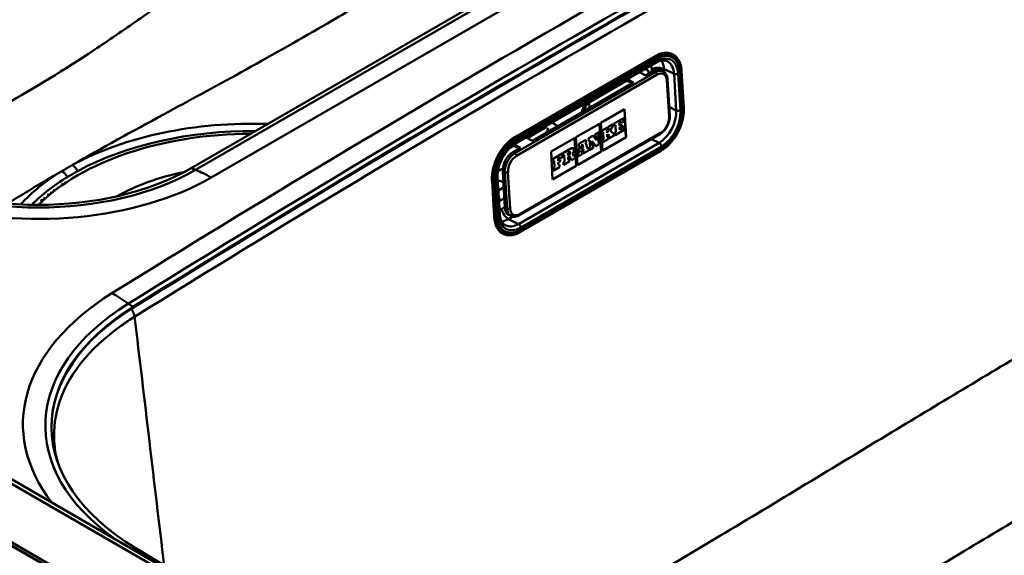
# Model space of a CAD drawing. Units: millimetres. Extents: x 0 to 2100, y 0 to 2970.
# Drawn here: x 1173 to 1401, y 1536 to 1660 of the extents above; entities that cross this region are included whole.
import ezdxf

# ---------------------------------------------------------------- set-up
doc = ezdxf.new("R2010")
doc.units = ezdxf.units.MM
doc.header["$LTSCALE"] = 10
doc.layers.add('Visible Edges(ISO)', color=7, linetype='Continuous', lineweight=50)
doc.layers.add('Visible Tangent Edges(ISO)', color=7, linetype='Continuous', lineweight=50)

msp = doc.modelspace()

# ---------------------------------------------------------------- linework, layer by layer
at = {"layer": 'Visible Edges(ISO)'}
for p, q in [((1354.11, 1707.39), (1212.69, 1625.74)), ((1391.65, 1426.5), (990.17, 1658.29)), ((1393.35, 1410.14), (965.55, 1657.13)), ((1394.06, 1410.55), (966.26, 1657.54)), ((966.26, 1656.76), (1394.06, 1409.77)), ((1324.05, 1652.13), (1323.87, 1652.21)), ((1287.67, 1631.38), (1320.19, 1650.16)), ((1316.39, 1647.96), (1317.87, 1647.23)), ((1319.63, 1648.25), (1317.87, 1647.23)), ((1321.86, 1648.19), (1321.36, 1648.43)), ((1326.18, 1648.19), (1326.67, 1639.76)), ((1315.04, 1645.6), (1291.7, 1632.12)), ((1305.01, 1641.14), (1313.49, 1646.04)), ((1313.26, 1646.15), (1314.73, 1645.42)), ((1315.04, 1645.6), (1313.56, 1646.33)), ((1323.41, 1637.88), (1322.92, 1646.31)), ((1307.49, 1636.25), (1312.93, 1639.39)), ((1312.93, 1639.39), (1313.31, 1632.95)), ((1312.93, 1639.39), (1313.3, 1632.96)), ((1301.73, 1632.92), (1307.17, 1636.06)), ((1307.16, 1636.06), (1307.54, 1629.63)), ((1307.17, 1636.06), (1307.54, 1629.63)), ((1307.87, 1629.81), (1307.49, 1636.25)), ((1310.25, 1635.92), (1309.19, 1635.31)), ((1310.25, 1635.92), (1309.19, 1635.31)), ((1310.28, 1635.37), (1310.25, 1635.92)), ((1310.25, 1635.92), (1310.25, 1635.92)), ((1312.69, 1637.33), (1310.6, 1636.12)), ((1312.7, 1637.33), (1310.6, 1636.12)), ((1310.6, 1636.12), (1310.63, 1635.58)), ((1310.6, 1636.12), (1310.6, 1636.12)), ((1310.6, 1636.12), (1310.63, 1635.57)), ((1310.63, 1635.57), (1310.85, 1635.7)), ((1310.63, 1635.57), (1310.63, 1635.58)), ((1310.85, 1635.7), (1310.94, 1634.13)), ((1310.85, 1635.69), (1310.94, 1634.13)), ((1311.74, 1636.21), (1312.23, 1636.49)), ((1311.78, 1635.66), (1311.74, 1636.21)), ((1312.22, 1635.92), (1311.78, 1635.67)), ((1312.22, 1635.92), (1311.78, 1635.66)), ((1311.8, 1635.19), (1312.25, 1635.45)), ((1312.25, 1635.45), (1312.22, 1635.92)), ((1312.22, 1635.92), (1312.22, 1635.92)), ((1312.23, 1636.49), (1312.24, 1636.22)), ((1312.23, 1636.49), (1312.25, 1636.22)), ((1312.25, 1636.22), (1312.24, 1636.22)), ((1312.25, 1636.22), (1312.74, 1636.51)), ((1312.79, 1635.49), (1312.3, 1635.2)), ((1312.8, 1635.48), (1312.31, 1635.2)), ((1312.7, 1637.33), (1312.69, 1637.33)), ((1312.74, 1636.51), (1312.7, 1637.33)), ((1312.8, 1635.48), (1312.79, 1635.49)), ((1312.85, 1634.62), (1312.8, 1635.48)), ((1288.66, 1614.88), (1321.19, 1633.66)), ((1290.47, 1632.74), (1294.52, 1635.08)), ((1305.67, 1633.28), (1304.64, 1632.68)), ((1305.68, 1633.28), (1304.64, 1632.68)), ((1305.68, 1633.28), (1305.67, 1633.28)), ((1306.48, 1632.26), (1305.68, 1633.28)), ((1307.11, 1634.11), (1306.2, 1633.59)), ((1306.2, 1633.59), (1306.23, 1633.04)), ((1306.21, 1633.58), (1306.2, 1633.59)), ((1307.12, 1634.11), (1306.21, 1633.58)), ((1306.21, 1633.58), (1306.24, 1633.03)), ((1306.24, 1633.03), (1306.43, 1633.14)), ((1306.42, 1633.14), (1306.47, 1632.27)), ((1306.43, 1633.14), (1306.48, 1632.26)), ((1306.89, 1633.41), (1307.15, 1633.56)), ((1307.02, 1631.25), (1306.89, 1633.41)), ((1307.12, 1634.11), (1307.11, 1634.11)), ((1307.15, 1633.56), (1307.12, 1634.11)), ((1309.01, 1635.21), (1307.76, 1634.48)), ((1309.02, 1635.2), (1307.76, 1634.48)), ((1307.76, 1634.48), (1307.79, 1633.94)), ((1307.76, 1634.48), (1307.76, 1634.48)), ((1307.76, 1634.48), (1307.8, 1633.93)), ((1307.8, 1633.93), (1307.79, 1633.94)), ((1307.8, 1633.93), (1308.03, 1634.07)), ((1308.02, 1634.06), (1308.12, 1632.5)), ((1308.03, 1634.07), (1308.12, 1632.5)), ((1308.87, 1634.56), (1309.05, 1634.66)), ((1308.91, 1633.97), (1308.87, 1634.56)), ((1309.37, 1634.84), (1308.91, 1633.97)), ((1309.35, 1634.83), (1308.91, 1633.98)), ((1308.93, 1633.64), (1309.45, 1633.27)), ((1308.97, 1632.98), (1308.93, 1633.64)), ((1308.93, 1633.64), (1309.46, 1633.27)), ((1309.02, 1635.2), (1309.01, 1635.21)), ((1309.05, 1634.66), (1309.02, 1635.2)), ((1309.19, 1635.31), (1309.22, 1634.76)), ((1309.19, 1635.31), (1309.19, 1635.31)), ((1309.19, 1635.31), (1309.23, 1634.76)), ((1309.23, 1634.76), (1309.22, 1634.76)), ((1309.23, 1634.76), (1309.37, 1634.84)), ((1309.45, 1633.27), (1309.31, 1633.19)), ((1309.31, 1633.19), (1309.34, 1632.6)), ((1309.32, 1633.19), (1309.31, 1633.19)), ((1309.46, 1633.27), (1309.32, 1633.19)), ((1309.32, 1633.19), (1309.35, 1632.6)), ((1309.35, 1632.6), (1310.56, 1633.3)), ((1309.46, 1633.27), (1309.45, 1633.27)), ((1309.64, 1634.38), (1310.1, 1635.26)), ((1310.38, 1633.8), (1309.64, 1634.38)), ((1310.1, 1635.26), (1310.28, 1635.37)), ((1310.52, 1633.89), (1310.37, 1633.8)), ((1310.53, 1633.88), (1310.38, 1633.8)), ((1310.53, 1633.88), (1310.52, 1633.89)), ((1310.56, 1633.3), (1310.53, 1633.88)), ((1310.94, 1634.13), (1310.72, 1634)), ((1310.94, 1634.13), (1310.72, 1634)), ((1310.72, 1634), (1310.75, 1633.41)), ((1310.72, 1634), (1310.72, 1634)), ((1310.72, 1634), (1310.76, 1633.41)), ((1310.76, 1633.41), (1310.75, 1633.41)), ((1310.76, 1633.41), (1312.85, 1634.62)), ((1310.94, 1634.13), (1310.94, 1634.13)), ((1311.84, 1634.64), (1311.8, 1635.19)), ((1312.32, 1634.93), (1311.84, 1634.65)), ((1312.32, 1634.92), (1311.84, 1634.64)), ((1312.3, 1635.2), (1312.32, 1634.93)), ((1312.31, 1635.2), (1312.3, 1635.2)), ((1312.31, 1635.2), (1312.32, 1634.92)), ((1312.32, 1634.92), (1312.32, 1634.93)), ((1286.37, 1630.37), (1287.33, 1630.93)), ((1288.57, 1630.32), (1287.13, 1631.03)), ((1287.41, 1631.22), (1288.87, 1630.49)), ((1291.7, 1632.12), (1290.23, 1632.86)), ((1295.96, 1629.59), (1301.4, 1632.73)), ((1301.4, 1632.73), (1301.78, 1626.3)), ((1301.4, 1632.73), (1301.77, 1626.3)), ((1302.1, 1626.49), (1301.73, 1632.92)), ((1302.59, 1630.93), (1302.27, 1629.13)), ((1302.6, 1630.93), (1302.28, 1629.12)), ((1304.04, 1632.34), (1302.38, 1631.38)), ((1304.05, 1632.34), (1302.38, 1631.37)), ((1302.38, 1631.38), (1302.41, 1630.83)), ((1302.38, 1631.37), (1302.38, 1631.38)), ((1302.38, 1631.37), (1302.42, 1630.83)), ((1302.42, 1630.83), (1302.41, 1630.83)), ((1302.42, 1630.83), (1302.6, 1630.93)), ((1303.02, 1630.28), (1303.17, 1631.29)), ((1303.16, 1631.27), (1303.39, 1630.5)), ((1303.17, 1631.29), (1303.4, 1630.5)), ((1303.9, 1631.68), (1304.08, 1631.79)), ((1304.39, 1630.34), (1303.9, 1631.68)), ((1304.05, 1632.34), (1304.04, 1632.34)), ((1304.08, 1631.79), (1304.05, 1632.34)), ((1304.64, 1632.68), (1304.67, 1632.14)), ((1304.64, 1632.68), (1304.64, 1632.68)), ((1304.64, 1632.68), (1304.68, 1632.13)), ((1304.68, 1632.13), (1304.67, 1632.14)), ((1304.68, 1632.13), (1304.9, 1632.26)), ((1304.89, 1632.25), (1304.98, 1630.69)), ((1304.9, 1632.26), (1304.99, 1630.69)), ((1305.44, 1632.02), (1306.34, 1630.87)), ((1305.51, 1630.99), (1305.44, 1632.02)), ((1305.44, 1632.02), (1306.35, 1630.87)), ((1305.68, 1631.1), (1305.5, 1630.99)), ((1305.69, 1631.09), (1305.51, 1630.99)), ((1305.69, 1631.09), (1305.68, 1631.1)), ((1305.72, 1630.5), (1305.69, 1631.09)), ((1306.24, 1633.03), (1306.23, 1633.04)), ((1306.35, 1630.87), (1306.34, 1630.87)), ((1306.35, 1630.87), (1307.02, 1631.25)), ((1313.3, 1632.96), (1307.87, 1629.82)), ((1313.31, 1632.95), (1307.87, 1629.81)), ((1308.12, 1632.5), (1307.88, 1632.36)), ((1307.88, 1632.36), (1307.92, 1631.78)), ((1307.89, 1632.36), (1307.88, 1632.36)), ((1308.12, 1632.5), (1307.89, 1632.36)), ((1307.89, 1632.36), (1307.92, 1631.77)), ((1307.92, 1631.77), (1309.18, 1632.5)), ((1307.92, 1631.77), (1307.92, 1631.78)), ((1308.12, 1632.5), (1308.12, 1632.5)), ((1309.14, 1633.09), (1308.97, 1632.99)), ((1309.14, 1633.09), (1308.97, 1632.98)), ((1309.18, 1632.5), (1309.14, 1633.09)), ((1309.14, 1633.09), (1309.14, 1633.09)), ((1309.35, 1632.6), (1309.34, 1632.6)), ((1313.31, 1632.95), (1313.3, 1632.96)), ((1288.87, 1630.49), (1287.11, 1629.47)), ((1321.42, 1629.78), (1288.9, 1611.01)), ((1296.34, 1623.16), (1295.96, 1629.59)), ((1298.53, 1629.16), (1296.41, 1627.93)), ((1298.54, 1629.16), (1296.42, 1627.93)), ((1298.54, 1629.16), (1298.53, 1629.16)), ((1298.59, 1628.33), (1298.54, 1629.16)), ((1300.58, 1630.34), (1298.72, 1629.27)), ((1298.72, 1629.27), (1298.75, 1628.72)), ((1298.73, 1629.26), (1298.72, 1629.27)), ((1300.59, 1630.34), (1298.73, 1629.26)), ((1298.73, 1629.26), (1298.76, 1628.71)), ((1298.76, 1628.71), (1298.75, 1628.72)), ((1298.76, 1628.71), (1299, 1628.85)), ((1298.99, 1628.85), (1299.08, 1627.28)), ((1299, 1628.85), (1299.09, 1627.28)), ((1299.85, 1629.35), (1300.12, 1629.5)), ((1299.89, 1628.73), (1299.85, 1629.35)), ((1300.14, 1628.88), (1299.89, 1628.74)), ((1300.15, 1628.88), (1299.89, 1628.73)), ((1301.26, 1628.54), (1300.94, 1629.1)), ((1301.02, 1630.38), (1301.02, 1630.39)), ((1301.47, 1628.66), (1301.26, 1628.54)), ((1301.47, 1628.66), (1301.26, 1628.54)), ((1301.51, 1628.07), (1301.47, 1628.66)), ((1301.47, 1628.66), (1301.47, 1628.66)), ((1307.54, 1629.63), (1302.1, 1626.49)), ((1307.54, 1629.63), (1302.1, 1626.49)), ((1302.27, 1629.13), (1302.12, 1629.04)), ((1302.28, 1629.12), (1302.12, 1629.03)), ((1302.12, 1629.04), (1302.15, 1628.45)), ((1302.12, 1629.03), (1302.12, 1629.04)), ((1302.12, 1629.03), (1302.16, 1628.44)), ((1302.16, 1628.44), (1303.15, 1629.02)), ((1302.28, 1629.12), (1302.27, 1629.13)), ((1302.9, 1629.48), (1302.95, 1629.78)), ((1303.11, 1629.61), (1302.9, 1629.49)), ((1303.11, 1629.6), (1302.9, 1629.48)), ((1302.95, 1629.78), (1303.51, 1630.11)), ((1303.39, 1630.5), (1303.02, 1630.28)), ((1303.4, 1630.5), (1303.02, 1630.28)), ((1303.11, 1629.6), (1303.11, 1629.61)), ((1303.15, 1629.02), (1303.11, 1629.6)), ((1303.58, 1629.88), (1303.35, 1629.75)), ((1303.35, 1629.75), (1303.39, 1629.16)), ((1303.36, 1629.75), (1303.35, 1629.75)), ((1303.58, 1629.88), (1303.36, 1629.75)), ((1303.36, 1629.75), (1303.39, 1629.16)), ((1303.4, 1630.5), (1303.39, 1630.5)), ((1303.39, 1629.16), (1304.63, 1629.87)), ((1303.39, 1629.16), (1303.39, 1629.16)), ((1303.51, 1630.11), (1303.58, 1629.88)), ((1303.51, 1630.11), (1303.58, 1629.88)), ((1303.58, 1629.88), (1303.58, 1629.88)), ((1304.59, 1630.46), (1304.39, 1630.35)), ((1304.6, 1630.46), (1304.39, 1630.34)), ((1304.6, 1630.46), (1304.59, 1630.46)), ((1304.63, 1629.87), (1304.6, 1630.46)), ((1304.98, 1630.69), (1304.76, 1630.56)), ((1304.76, 1630.56), (1304.8, 1629.97)), ((1304.77, 1630.56), (1304.76, 1630.56)), ((1304.99, 1630.69), (1304.77, 1630.56)), ((1304.77, 1630.56), (1304.8, 1629.97)), ((1304.8, 1629.97), (1305.72, 1630.5)), ((1304.8, 1629.97), (1304.8, 1629.97)), ((1304.99, 1630.69), (1304.98, 1630.69)), ((1307.54, 1629.63), (1307.54, 1629.63)), ((1192.47, 1627.22), (1192.56, 1627.15)), ((1192.92, 1627.31), (1192.84, 1627.37)), ((1301.78, 1626.3), (1296.34, 1623.16)), ((1301.77, 1626.3), (1296.34, 1623.16)), ((1296.41, 1627.93), (1296.44, 1627.39)), ((1296.42, 1627.93), (1296.41, 1627.93)), ((1296.42, 1627.93), (1296.45, 1627.38)), ((1296.45, 1627.38), (1296.44, 1627.39)), ((1296.45, 1627.38), (1296.66, 1627.5)), ((1296.65, 1627.5), (1296.74, 1625.93)), ((1296.66, 1627.5), (1296.75, 1625.93)), ((1297.59, 1628.04), (1298.08, 1628.32)), ((1297.62, 1627.49), (1297.59, 1628.04)), ((1298.06, 1627.75), (1297.62, 1627.5)), ((1298.07, 1627.75), (1297.62, 1627.49)), ((1297.65, 1627.02), (1298.1, 1627.28)), ((1297.68, 1626.47), (1297.65, 1627.02)), ((1297.88, 1626.59), (1297.68, 1626.48)), ((1297.89, 1626.59), (1297.68, 1626.47)), ((1297.89, 1626.59), (1297.88, 1626.59)), ((1297.92, 1626), (1297.89, 1626.59)), ((1298.07, 1627.75), (1298.06, 1627.75)), ((1298.07, 1628.32), (1298.09, 1628.05)), ((1298.1, 1627.28), (1298.07, 1627.75)), ((1298.08, 1628.32), (1298.1, 1628.05)), ((1298.1, 1628.05), (1298.09, 1628.05)), ((1298.1, 1628.05), (1298.59, 1628.33)), ((1299.08, 1627.28), (1298.84, 1627.15)), ((1298.84, 1627.15), (1298.88, 1626.56)), ((1298.85, 1627.14), (1298.84, 1627.15)), ((1299.09, 1627.28), (1298.85, 1627.14)), ((1298.85, 1627.14), (1298.88, 1626.55)), ((1298.88, 1626.55), (1300.19, 1627.31)), ((1298.88, 1626.55), (1298.88, 1626.56)), ((1299.09, 1627.28), (1299.08, 1627.28)), ((1299.91, 1628.34), (1300.22, 1628.51)), ((1299.95, 1627.78), (1299.91, 1628.34)), ((1300.15, 1627.9), (1299.95, 1627.78)), ((1300.15, 1627.9), (1299.95, 1627.78)), ((1300.19, 1627.31), (1300.15, 1627.9)), ((1300.15, 1627.9), (1300.15, 1627.9)), ((1300.21, 1628.51), (1300.7, 1627.61)), ((1300.22, 1628.51), (1300.71, 1627.61)), ((1300.71, 1627.61), (1300.7, 1627.61)), ((1300.71, 1627.61), (1301.51, 1628.07)), ((1301.78, 1626.3), (1301.77, 1626.3)), ((1302.16, 1628.44), (1302.15, 1628.45)), ((1187.02, 1624.42), (1186.85, 1624.52)), ((1187.48, 1624.86), (1187.64, 1624.76)), ((1189.33, 1625.8), (1189.43, 1625.74)), ((1189.43, 1625.69), (1189.43, 1625.74)), ((1283.68, 1625.04), (1284.82, 1625.7)), ((1284.8, 1625.09), (1285.3, 1616.66)), ((1296.74, 1625.93), (1296.53, 1625.81)), ((1296.53, 1625.81), (1296.57, 1625.23)), ((1296.54, 1625.81), (1296.53, 1625.81)), ((1296.75, 1625.93), (1296.54, 1625.81)), ((1296.54, 1625.81), (1296.58, 1625.22)), ((1296.58, 1625.22), (1296.57, 1625.23)), ((1296.58, 1625.22), (1297.92, 1626)), ((1296.75, 1625.93), (1296.74, 1625.93)), ((1183.72, 1622.54), (1183.72, 1622.61)), ((1185.62, 1623.84), (1185.81, 1623.72)), ((1185.81, 1623.72), (1185.89, 1623.76)), ((1185.81, 1623.72), (1185.81, 1623.72)), ((1284.1, 1615.21), (1283.61, 1623.64)), ((1180.34, 1620.03), (1180.34, 1620.17)), ((1180.81, 1620.69), (1180.93, 1620.64)), ((1180.93, 1620.52), (1180.93, 1620.64)), ((1181.94, 1621.32), (1181.94, 1621.41)), ((1285.02, 1621.34), (1283.78, 1620.62)), ((1178.81, 1618.75), (1178.81, 1618.91)), ((1286.71, 1614.71), (1286.22, 1614.96)), ((1284.9, 1610.59), (1284.72, 1610.67))]:
    msp.add_line(p, q, dxfattribs=at)
for centre, major_axis, ratio, start_param, end_param in [((4131.27, 22.34), (4000.5, 0), 0.57735, 2.318993, 2.393396), ((4131.27, 22.14), (4000.5, 0), 0.57735, 2.318993, 2.393396), ((1319.81, 1645.3), (1.56, 3.13), 0.616218, 0, 0.747968), ((1226.83, 1600.78), (57.1, 0), 0.57735, 1.575372, 2.617511), ((1293.9, 1633.43), (0.89, 1.79), 0.616218, 6.143339, 6.247017), ((1287.28, 1626.52), (-1.56, -3.13), 0.616218, 3.88956, 5.460357), ((1300.13, 1629.19), (0.163, 0.328), 0.616218, 3.88956, 7.031153), ((1300.13, 1629.19), (0.163, 0.328), 0.616218, 3.88956, 6.265731), ((1300.63, 1629.61), (0.389, 0.783), 0.616218, 0, 0.747968), ((1300.63, 1629.6), (0.389, 0.783), 0.616218, 4.342981, 7.031153), ((1177.33, 1646.15), (-50, 0), 0.57735, 0.785398, 2.356194), ((1282.27, 1620.82), (-3.99, -0.23), 0.53567, 3.942429, 4.326584), ((1287.77, 1618.09), (-1.56, -3.13), 0.616218, 5.460357, 6.283185), ((1250.91, 1565.97), (-70.5, 0), 0.57735, 5.534989, 7.042555), ((1250.91, 1565.77), (-70.5, 0), 0.57735, 5.534989, 6.280678), ((4101.22, 3128.09), (-4000.5, 0), 0.57735, 0.75937, 0.769045)]:
    msp.add_ellipse(centre, major_axis=major_axis, ratio=ratio, start_param=start_param, end_param=end_param, dxfattribs=at)
for points, degree, knots in [([(1324.05, 1652.13), (1324.29, 1652), (1324.53, 1651.85), (1324.95, 1651.47), (1325.14, 1651.26), (1325.47, 1650.77), (1325.62, 1650.5), (1325.86, 1649.91), (1325.96, 1649.59), (1326.11, 1648.92), (1326.15, 1648.56), (1326.18, 1648.19)], 3, [2.318764, 2.318764, 2.318764, 2.318764, 2.4833298, 2.4833298, 2.6478955, 2.6478955, 2.8124612, 2.8124612, 2.9770269, 2.9770269, 3.1415927, 3.1415927, 3.1415927, 3.1415927]), ([(1320.19, 1650.16), (1320.4, 1650.28), (1320.61, 1650.38), (1321.01, 1650.54), (1321.21, 1650.6), (1321.58, 1650.67), (1321.76, 1650.69), (1322.1, 1650.69), (1322.26, 1650.68), (1322.57, 1650.61), (1322.71, 1650.56), (1322.84, 1650.49)], 3, [1.5707963, 1.5707963, 1.5707963, 1.5707963, 1.7203899, 1.7203899, 1.8699834, 1.8699834, 2.019577, 2.019577, 2.1691705, 2.1691705, 2.318764, 2.318764, 2.318764, 2.318764]), ([(1322.92, 1646.31), (1322.91, 1646.47), (1322.89, 1646.63), (1322.82, 1646.94), (1322.78, 1647.08), (1322.66, 1647.36), (1322.59, 1647.49), (1322.43, 1647.74), (1322.33, 1647.85), (1322.11, 1648.04), (1321.99, 1648.12), (1321.86, 1648.19)], 3, [6.2831853, 6.2831853, 6.2831853, 6.2831853, 6.447751, 6.447751, 6.6123168, 6.6123168, 6.7768825, 6.7768825, 6.9414482, 6.9414482, 7.1060139, 7.1060139, 7.1060139, 7.1060139]), ([(1303.53, 1638.95), (1303.56, 1639.07), (1303.6, 1639.2), (1303.72, 1639.53), (1303.81, 1639.73), (1304.02, 1640.12), (1304.15, 1640.3), (1304.4, 1640.62), (1304.53, 1640.76), (1304.78, 1640.99), (1304.9, 1641.07), (1305, 1641.13), (1305, 1641.13), (1305.01, 1641.14)], 3, [6.691988, 6.691988, 6.691988, 6.691988, 6.846915, 6.846915, 7.10136, 7.10136, 7.357579, 7.357579, 7.60766, 7.60766, 7.845333, 7.845333, 7.853982, 7.853982, 7.853982, 7.853982]), ([(1303.75, 1639.59), (1303.83, 1639.51), (1303.9, 1639.42), (1304, 1639.3), (1304.02, 1639.27), (1304.04, 1639.25)], 3, [5.68172314, 5.68172314, 5.68172314, 5.68172314, 5.74907228, 5.74907228, 5.7693814, 5.7693814, 5.7693814, 5.7693814]), ([(1321.19, 1633.66), (1321.46, 1633.82), (1321.71, 1634.01), (1322.17, 1634.47), (1322.39, 1634.74), (1322.77, 1635.31), (1322.93, 1635.62), (1323.19, 1636.26), (1323.29, 1636.59), (1323.41, 1637.24), (1323.43, 1637.57), (1323.41, 1637.88)], 3, [4.712389, 4.712389, 4.712389, 4.712389, 5.026548, 5.026548, 5.340708, 5.340708, 5.654867, 5.654867, 5.969026, 5.969026, 6.283185, 6.283185, 6.283185, 6.283185]), ([(1326.67, 1639.76), (1326.71, 1639.06), (1326.66, 1638.3), (1326.37, 1636.75), (1326.14, 1635.96), (1325.51, 1634.42), (1325.12, 1633.67), (1324.21, 1632.29), (1323.7, 1631.66), (1322.6, 1630.58), (1322.02, 1630.13), (1321.42, 1629.78)], 3, [3.141593, 3.141593, 3.141593, 3.141593, 3.455752, 3.455752, 3.769911, 3.769911, 4.08407, 4.08407, 4.39823, 4.39823, 4.712389, 4.712389, 4.712389, 4.712389]), ([(1294.85, 1635.2), (1294.85, 1635.2), (1294.85, 1635.2), (1294.84, 1635.2), (1294.83, 1635.2), (1294.77, 1635.19), (1294.73, 1635.18), (1294.64, 1635.14), (1294.58, 1635.12), (1294.52, 1635.08)], 3, [4.2276841, 4.2276841, 4.2276841, 4.2276841, 4.2636084, 4.2636084, 4.4132019, 4.4132019, 4.5627954, 4.5627954, 4.712389, 4.712389, 4.712389, 4.712389]), ([(1283.61, 1623.64), (1283.58, 1624.15), (1283.61, 1624.71), (1283.82, 1625.87), (1283.99, 1626.47), (1284.45, 1627.65), (1284.75, 1628.23), (1285.42, 1629.3), (1285.81, 1629.8), (1286.62, 1630.64), (1287.05, 1630.99), (1287.54, 1631.3), (1287.6, 1631.34), (1287.67, 1631.38)], 3, [0, 0, 0, 0, 0.302913, 0.302913, 0.607617, 0.607617, 0.91414, 0.91414, 1.220576, 1.220576, 1.525056, 1.525056, 1.570796, 1.570796, 1.570796, 1.570796]), ([(1197.3, 1629), (1197.31, 1629.01), (1197.32, 1629.04), (1197.33, 1629.06)], 2, [-1.0414946, -1.0414946, -1.0414946, -1, -0.9193014, -0.9193014, -0.9193014]), ([(1188.41, 1625.17), (1188.42, 1625.18), (1188.49, 1625.29), (1188.51, 1625.4)], 2, [-1.0629965, -1.0629965, -1.0629965, -1, -0.4356708, -0.4356708, -0.4356708]), ([(1182.69, 1621.99), (1182.91, 1621.99), (1183.21, 1622.07), (1183.3, 1622.12)], 2, [-2, -2, -2, -1, -0.425311, -0.425311, -0.425311]), ([(1183.58, 1622.31), (1183.63, 1622.36), (1183.73, 1622.53), (1183.71, 1622.66)], 2, [-1.49899, -1.49899, -1.49899, -1, 0, 0, 0]), ([(1285.47, 1612.53), (1285.32, 1612.61), (1285.19, 1612.7), (1284.93, 1612.93), (1284.81, 1613.06), (1284.59, 1613.38), (1284.49, 1613.56), (1284.33, 1613.96), (1284.26, 1614.19), (1284.15, 1614.68), (1284.12, 1614.94), (1284.1, 1615.21)], 3, [5.4603567, 5.4603567, 5.4603567, 5.4603567, 5.6249224, 5.6249224, 5.7894881, 5.7894881, 5.9540539, 5.9540539, 6.1186196, 6.1186196, 6.2831853, 6.2831853, 6.2831853, 6.2831853]), ([(1286.71, 1614.71), (1286.83, 1614.65), (1286.95, 1614.61), (1287.21, 1614.55), (1287.35, 1614.53), (1287.61, 1614.54), (1287.75, 1614.55), (1288.02, 1614.61), (1288.15, 1614.65), (1288.41, 1614.75), (1288.54, 1614.81), (1288.66, 1614.88)], 3, [3.9644213, 3.9644213, 3.9644213, 3.9644213, 4.1140148, 4.1140148, 4.2636084, 4.2636084, 4.4132019, 4.4132019, 4.5627954, 4.5627954, 4.712389, 4.712389, 4.712389, 4.712389]), ([(1288.9, 1611.01), (1288.61, 1610.84), (1288.33, 1610.7), (1287.76, 1610.48), (1287.48, 1610.4), (1286.92, 1610.28), (1286.65, 1610.25), (1286.12, 1610.25), (1285.86, 1610.28), (1285.36, 1610.39), (1285.12, 1610.47), (1284.9, 1610.59)], 3, [4.712389, 4.712389, 4.712389, 4.712389, 4.8619825, 4.8619825, 5.0115761, 5.0115761, 5.1611696, 5.1611696, 5.3107632, 5.3107632, 5.4603567, 5.4603567, 5.4603567, 5.4603567])]:
    msp.add_open_spline(points, degree=degree, knots=knots, dxfattribs=at)
for points, degree in [([(1196.6, 1628.8), (1196.54, 1628.78), (1196.49, 1628.77)], 2), ([(1196.71, 1628.85), (1196.66, 1628.82), (1196.6, 1628.8)], 2), ([(1190.66, 1626.29), (1190.71, 1626.37), (1190.71, 1626.45)], 2), ([(1190.71, 1626.45), (1190.71, 1626.45), (1190.71, 1626.45)], 2), ([(1193.74, 1627.74), (1193.76, 1627.74), (1193.78, 1627.73)], 2), ([(1193.78, 1627.73), (1193.85, 1627.72), (1193.91, 1627.72)], 2), ([(1195.04, 1628.17), (1195.05, 1628.2), (1195.06, 1628.24)], 2), ([(1195.06, 1628.24), (1195.07, 1628.25), (1195.07, 1628.25)], 2), ([(1195.83, 1628.54), (1195.87, 1628.53), (1195.9, 1628.52)], 2), ([(1195.9, 1628.52), (1195.93, 1628.52), (1195.96, 1628.52)], 2), ([(1189.43, 1625.74), (1189.49, 1625.74), (1189.55, 1625.75)], 2), ([(1182.65, 1621.99), (1182.67, 1621.99), (1182.69, 1621.99)], 2), ([(1183.71, 1622.66), (1183.71, 1622.67), (1183.71, 1622.68)], 2), ([(1179.38, 1619.58), (1179.82, 1619.59), (1180.12, 1619.83)], 2), ([(1179.81, 1619.49), (1179.74, 1619.47), (1179.67, 1619.45)], 2), ([(1180.12, 1619.83), (1180.42, 1620.06), (1180.3, 1620.31)], 2), ([(1180.34, 1619.98), (1180.33, 1619.94), (1180.32, 1619.91)], 2), ([(1180.93, 1620.64), (1181.11, 1620.69), (1181.5, 1620.86), (1181.66, 1620.98)], 2), ([(1181.1, 1620.53), (1181.07, 1620.52), (1181.04, 1620.51)], 2), ([(1181.66, 1620.98), (1181.83, 1621.1), (1181.96, 1621.36), (1181.93, 1621.49)], 2), ([(1181.93, 1621.49), (1181.93, 1621.49), (1181.93, 1621.49)], 2), ([(1177.9, 1618.32), (1178.34, 1618.34), (1178.62, 1618.58)], 2), ([(1178.47, 1618.31), (1178.34, 1618.24), (1178.18, 1618.2)], 2), ([(1178.62, 1618.58), (1178.9, 1618.83), (1178.76, 1619.07)], 2), ([(1178.81, 1618.74), (1178.81, 1618.66), (1178.76, 1618.58)], 2), ([(1181.91, 1557.6), (1181.55, 1558.85), (1181.29, 1560.1), (1181.14, 1561.35)], 3)]:
    msp.add_open_spline(points, degree=degree, dxfattribs=at)
at = {"layer": 'Visible Tangent Edges(ISO)'}
for p, q in [((1355.12, 1707), (1213.7, 1625.36)), ((1217.36, 1623.61), (1358.78, 1705.26)), ((988.67, 1658.14), (1390.15, 1426.35)), ((1320.09, 1651.7), (1287.57, 1632.92)), ((1287.64, 1632.84), (1320.16, 1651.62)), ((1320.25, 1651.36), (1287.72, 1632.58)), ((1320.09, 1651.7), (1319.9, 1651.8)), ((1320.16, 1651.62), (1320.25, 1651.36)), ((1287.78, 1632.27), (1320.31, 1651.05)), ((1320.34, 1650.52), (1287.81, 1631.74)), ((1320.13, 1648.01), (1287.6, 1629.23)), ((1287.98, 1628.63), (1320.5, 1647.41)), ((1319.26, 1648.61), (1319.3, 1648.06)), ((1320.13, 1648.01), (1319.63, 1648.25)), ((1322.13, 1648.02), (1322.09, 1648.72)), ((1324.42, 1647.57), (1322.09, 1648.72)), ((1324.42, 1647.57), (1324.91, 1639.14)), ((1325.9, 1639.18), (1325.4, 1647.61)), ((1325.85, 1647.86), (1326.34, 1639.43)), ((1326.17, 1648.17), (1326.05, 1648.02)), ((1326.54, 1639.59), (1326.05, 1648.02)), ((1326.17, 1648.17), (1326.66, 1639.74)), ((1322.77, 1646.1), (1323.27, 1637.67)), ((1304.78, 1640.98), (1304.85, 1639.72)), ((1324.91, 1639.14), (1323.29, 1639.94)), ((1326.66, 1639.74), (1326.54, 1639.59)), ((1321.29, 1633.92), (1288.77, 1615.14)), ((1287.57, 1632.92), (1287.37, 1633.02)), ((1287.72, 1632.58), (1287.64, 1632.84)), ((1320.96, 1631.63), (1288.44, 1612.85)), ((1320.96, 1631.63), (1319.19, 1632.51)), ((1287.6, 1629.23), (1287.11, 1629.47)), ((1321.44, 1629.81), (1288.91, 1611.03)), ((1288.96, 1612.01), (1321.49, 1630.79)), ((1288.97, 1611.22), (1321.5, 1630)), ((1321.52, 1630.27), (1288.99, 1611.49)), ((1300.15, 1628.88), (1300.14, 1628.88)), ((1300.59, 1630.34), (1300.58, 1630.34)), ((1321.44, 1629.81), (1321.5, 1630)), ((1190.71, 1626.44), (1190.71, 1626.45)), ((1193.78, 1627.71), (1193.78, 1627.73)), ((1195.06, 1628.22), (1195.06, 1628.24)), ((1195.9, 1628.5), (1195.9, 1628.52)), ((1213.7, 1625.36), (1212.69, 1625.74)), ((1285.3, 1624.85), (1284.8, 1625.09)), ((1285.3, 1624.85), (1285.79, 1616.42)), ((1286.5, 1616.45), (1286, 1624.88)), ((1182.69, 1621.96), (1182.69, 1621.99)), ((1282.31, 1622.92), (1282.14, 1622.99)), ((1282.31, 1622.92), (1282.8, 1614.49)), ((1282.42, 1622.91), (1282.68, 1622.98)), ((1282.91, 1614.48), (1282.42, 1622.91)), ((1282.68, 1622.98), (1283.17, 1614.55)), ((1283.46, 1614.67), (1282.96, 1623.1)), ((1283.4, 1623.36), (1283.9, 1614.93)), ((1180.12, 1619.75), (1180.12, 1619.83)), ((1181.66, 1620.95), (1181.66, 1620.98)), ((1178.62, 1618.45), (1178.62, 1618.58)), ((1284.13, 1618.21), (1285.17, 1618.82)), ((1285.29, 1616.79), (1284.6, 1616.39)), ((1285.79, 1616.42), (1285.3, 1616.66)), ((1282.8, 1614.49), (1282.64, 1614.57)), ((1282.91, 1614.48), (1283.17, 1614.55)), ((1286.11, 1614.01), (1287.09, 1614.58)), ((1288.44, 1612.85), (1286.11, 1614.01)), ((1288.91, 1611.03), (1288.97, 1611.22)), ((1198.18, 1594.43), (1199.23, 1593.66)), ((1199.23, 1593.66), (1199.23, 1593.46)), ((1199.05, 1537.7), (1199.77, 1537.95))]:
    msp.add_line(p, q, dxfattribs=at)
for centre, major_axis, ratio, start_param, end_param in [((4131.27, 22.91), (-4007.11, 0), 0.57735, 5.460585, 5.534989), ((4131.27, 22.55), (4001.93, 0), 0.57735, 2.318993, 2.393396), ((4131.27, 20.39), (3999.85, 0), 0.57735, 2.318964, 2.393425), ((1320.49, 1644.96), (3.56, 7.17), 0.616218, 0, 0.747968), ((1320.1, 1651.62), (-0.05, 0.0866), 0.57735, 4.34587, 5.5676), ((1320.56, 1644.93), (3.53, 7.11), 0.616218, 5.460357, 7.031153), ((1320.62, 1644.89), (3.41, 6.87), 0.616218, 5.460357, 7.031153), ((1319.6, 1651.4), (-0.5, 0.866), 0.57735, 3.996804, 4.34587), ((1320.67, 1644.87), (3.26, 6.56), 0.616218, 5.460357, 7.031153), ((1320.67, 1644.87), (2.98, 6), 0.616218, 5.460357, 7.031153), ((1316.44, 1646.97), (-1.78, -3.58), 0.616218, 2.318764, 2.614368), ((1320.67, 1647.91), (2, 0.12), 0.53567, 0.752846, 2.323642), ((1319.84, 1650.77), (0.35, -0.606), 0.57735, 0, 0.855211), ((1317.85, 1646.27), (2.67, 5.37), 0.616218, 5.460357, 5.90556), ((1320.17, 1645.12), (2.67, 5.37), 0.616218, 5.460357, 6.283185), ((1315.58, 1649.09), (0.8, -1.39), 0.57735, 0.270284, 0.533332), ((1316.84, 1646.34), (1.16, 2.33), 0.616218, 5.593589, 6.444497), ((1320.3, 1645.05), (1.56, 3.13), 0.616218, 0, 0.747968), ((1320.15, 1647.58), (-0.25, 0.433), 0.57735, 3.996804, 5.5676), ((1320.65, 1644.88), (1.33, 2.69), 0.616218, 5.460357, 7.031153), ((1324.91, 1647.85), (-0.699, -0.041), 0.53567, 0.752846, 2.323642), ((1325.14, 1648.21), (0.998, 0.058), 0.53567, 5.465235, 5.8143), ((1326.08, 1648.19), (0.0998, 0.0058), 0.53567, 5.8143, 6.283185), ((1322.42, 1646.28), (0.499, 0.029), 0.53567, 5.465235, 6.283185), ((1305.51, 1638.93), (-1.6, -3.22), 0.616218, 4.386088, 5.077344), ((1304.21, 1642.52), (0.8, -1.39), 0.57735, 0, 0.533332), ((1299.99, 1633.58), (3, 6.05), 0.616218, 6.062597, 6.106848), ((1320.67, 1636.69), (-2.67, -5.37), 0.616218, 0.747968, 2.318764), ((1321.15, 1636.45), (-1.33, -2.69), 0.616218, 0.747968, 2.318764), ((1321.05, 1636.5), (-3.53, -7.11), 0.616218, 0.747968, 2.318764), ((1321.16, 1636.44), (2.98, 6), 0.616218, 3.88956, 5.460357), ((1321.12, 1636.46), (3.41, 6.87), 0.616218, 3.88956, 5.460357), ((1321.16, 1636.44), (-3.26, -6.56), 0.616218, 0.747968, 2.318764), ((1322.91, 1637.85), (0.499, 0.029), 0.53567, 5.465235, 6.283185), ((1325.4, 1639.42), (-0.699, -0.041), 0.53567, 0.752846, 2.323642), ((1325.63, 1639.78), (-0.998, -0.058), 0.53567, 2.323642, 2.672708), ((1326.57, 1639.76), (0.0998, 0.0058), 0.53567, 5.8143, 6.283185), ((1226.83, 1601.1), (60.54, 0), 0.57735, 1.511014, 2.32766), ((1293.72, 1636.47), (0.8, -1.39), 0.57735, 0, 0.533332), ((1295.03, 1632.87), (1.6, 3.22), 0.616218, 5.843369, 6.534625), ((1226.83, 1600.43), (-58.76, 0), 0.57735, 4.69902, 5.469253), ((1299.64, 1633.75), (3.22, 6.49), 0.616218, 1.67891, 1.832336), ((1299.99, 1633.58), (3, 6.05), 0.616218, 1.662569, 1.716524), ((1320.94, 1634.1), (0.25, -0.433), 0.57735, 0, 0.855211), ((1287.96, 1626.18), (-3.56, -7.17), 0.616218, 3.88956, 5.460357), ((1288.03, 1626.15), (3.53, 7.11), 0.616218, 0.747968, 2.318764), ((1288.1, 1626.11), (-3.41, -6.87), 0.616218, 3.88956, 5.460357), ((1288.14, 1626.09), (3.26, 6.56), 0.616218, 0.747968, 2.318764), ((1288.14, 1626.09), (-2.98, -6), 0.616218, 3.88956, 5.460357), ((1289.84, 1638.62), (-3.67, -7.39), 0.616218, 0.230156, 0.244219), ((1287.57, 1632.84), (-0.05, 0.0866), 0.57735, 4.34587, 5.5676), ((1287.32, 1631.99), (0.35, -0.606), 0.57735, 0, 0.855211), ((1287.07, 1632.62), (-0.5, 0.866), 0.57735, 3.996804, 4.34587), ((1321, 1631.04), (-0.35, 0.606), 0.57735, 3.996804, 5.5676), ((1287.77, 1626.28), (-1.56, -3.13), 0.616218, 3.88956, 5.460357), ((1288.13, 1626.1), (1.33, 2.69), 0.616218, 0.747968, 2.318764), ((1287.63, 1628.8), (0.25, -0.433), 0.57735, 0.855211, 2.426008), ((1321.37, 1629.87), (0.05, -0.0866), 0.57735, 0, 0.506145), ((1320.82, 1630.62), (-0.5, 0.866), 0.57735, 3.647738, 3.996804), ((1185.12, 1624.31), (-1.34, 2.46), 0.560643, 4.726255, 5.44184), ((1177.33, 1646.35), (-51.43, 0), 0.57735, 0.785398, 2.356194), ((1226.83, 1601.1), (60.54, 0), 0.57735, 2.384829, 2.657107), ((1182.67, 1622.89), (1.46, -2.39), 0.593644, 1.556063, 2.271648), ((1226.83, 1600.44), (45.22, 0), 0.57735, 1.921463, 2.337729), ((1217.36, 1599.12), (-15, 25.98), 0.57735, 5.497787, 5.671033), ((1285.65, 1625.05), (0.499, 0.029), 0.53567, 3.894438, 5.465235), ((1177.33, 1646.72), (56.61, 0), 0.57735, 4.252815, 5.497787), ((1226.83, 1600.43), (-58.76, 0), 0.57735, 5.526422, 5.763031), ((1282.38, 1622.96), (0.0998, 0.0058), 0.53567, 3.894438, 5.116169), ((1282.26, 1623.45), (-0.998, -0.058), 0.53567, 1.974576, 2.323642), ((1282.91, 1623.6), (0.699, 0.041), 0.53567, 5.465235, 6.283185), ((1283, 1618.77), (0.8, -1.39), 0.57735, 0.855211, 1.470656), ((1284, 1620.4), (1.16, 2.33), 0.616218, 3.783571, 3.88956), ((1283.4, 1615.17), (0.699, 0.041), 0.53567, 5.465235, 6.283185), ((1288.63, 1617.66), (-2.98, -6), 0.616218, 5.460357, 7.031153), ((1284.4, 1619.76), (-1.78, -3.58), 0.616218, 0.55297, 0.747968), ((1286.01, 1615.69), (-1, 1.73), 0.57735, 0.855211, 2.426008), ((1286.15, 1616.62), (0.499, 0.029), 0.53567, 3.894438, 5.465235), ((1288.27, 1617.85), (-1.56, -3.13), 0.616218, 5.460357, 6.283185), ((1288.62, 1617.67), (-1.33, -2.69), 0.616218, 5.460357, 7.031153), ((1288.41, 1615.32), (0.25, -0.433), 0.57735, 0, 0.855211), ((1282.87, 1614.53), (0.0998, 0.0058), 0.53567, 3.894438, 5.116169), ((1288.46, 1617.75), (-3.56, -7.17), 0.616218, 5.460357, 6.283185), ((1288.52, 1617.72), (-3.53, -7.11), 0.616218, 5.460357, 7.031153), ((1282.75, 1615.02), (0.998, 0.058), 0.53567, 5.116169, 5.465235), ((1288.59, 1617.68), (-3.41, -6.87), 0.616218, 5.460357, 7.031153), ((1288.63, 1617.66), (-3.26, -6.56), 0.616218, 5.460357, 7.031153), ((1285.81, 1619.06), (-2.67, -5.37), 0.616218, 0.377625, 0.747968), ((1288.14, 1617.91), (-2.67, -5.37), 0.616218, 0, 0.747968), ((1288.47, 1612.26), (-0.35, 0.606), 0.57735, 3.996804, 5.5676), ((1288.85, 1611.09), (0.05, -0.0866), 0.57735, 0, 0.506145), ((1288.29, 1611.84), (-0.5, 0.866), 0.57735, 3.647738, 3.996804), ((1250.91, 1566.54), (-77.11, 0), 0.57735, 5.534989, 6.702513), ((1194.39, 1572.34), (15.84, -25.47), 0.598424, 2.163643, 2.336889), ((1250.91, 1566.18), (-71.93, 0), 0.57735, 5.534989, 6.964864), ((1197.95, 1592.18), (-1.21, 1.95), 0.59844, 3.977483, 4.891344)]:
    msp.add_ellipse(centre, major_axis=major_axis, ratio=ratio, start_param=start_param, end_param=end_param, dxfattribs=at)
for points, knots in [([(1140.65, 1626.5), (1143.43, 1627.72), (1146.2, 1628.96), (1155.85, 1633.38), (1162.75, 1636.73), (1176.52, 1644.29), (1183.39, 1648.54), (1193.65, 1655.35), (1197.05, 1657.68), (1203.84, 1662.43), (1207.2, 1664.83), (1212.49, 1668.61), (1214.31, 1669.9), (1218.04, 1672.56), (1219.93, 1673.9), (1223.68, 1676.57), (1225.54, 1677.89), (1229.12, 1680.43), (1230.87, 1681.66), (1233.9, 1683.81), (1235.12, 1684.68), (1236.69, 1685.78), (1237.01, 1686), (1237.59, 1686.41), (1237.88, 1686.6), (1238.71, 1687.19), (1239.27, 1687.56), (1240.56, 1688.44), (1241.31, 1688.93), (1242.88, 1689.97), (1243.67, 1690.49), (1244.57, 1691.07)], [-13.643748, -13.643748, -13.643748, -13.643748, -12.46084, -12.46084, -9.544805, -9.544805, -6.62877, -6.62877, -5.170753, -5.170753, -3.712735, -3.712735, -2.983727, -2.983727, -2.254718, -2.254718, -1.525709, -1.525709, -0.796701, -0.796701, -0.067692, -0.067692, 0.11456, 0.11456, 0.296812, 0.296812, 0.661317, 0.661317, 1.025821, 1.025821, 1.326933, 1.326933, 1.326933, 1.326933]), ([(1259.08, 1668.26), (1257.52, 1667.25), (1256.26, 1666.44), (1255.2, 1665.77), (1253.11, 1664.46), (1251.72, 1663.64), (1249.86, 1662.54), (1248, 1661.45), (1245.85, 1660.21), (1243.27, 1658.71), (1237.38, 1655.3), (1230.46, 1651.37), (1224.25, 1647.95), (1218.04, 1644.52), (1212.24, 1641.41), (1206.34, 1638.21), (1199.18, 1634.32), (1192.08, 1630.43), (1185.26, 1626.51)], [-1.326933, -1.326933, -1.326933, -1.326933, -0.807118, -0.807118, -0.807118, 0.213494, 0.213494, 0.213494, 1.234106, 1.234106, 1.234106, 3.566934, 3.566934, 3.566934, 5.899761, 5.899761, 5.899761, 8.733166, 8.733166, 8.733166, 8.733166]), ([(1182.81, 1625.1), (1182.95, 1625.18), (1183.09, 1625.26), (1183.39, 1625.44), (1183.55, 1625.54), (1183.81, 1625.69), (1183.91, 1625.75), (1184.07, 1625.84), (1184.12, 1625.87), (1184.25, 1625.95), (1184.33, 1625.99), (1184.55, 1626.11), (1184.68, 1626.19), (1184.96, 1626.35), (1185.11, 1626.43), (1185.26, 1626.51)], [0, 0, 0, 0, 1.099557, 1.099557, 2.356194, 2.356194, 3.141593, 3.141593, 3.534292, 3.534292, 4.16261, 4.16261, 5.16792, 5.16792, 6.283185, 6.283185, 6.283185, 6.283185]), ([(1182.81, 1625.1), (1179.94, 1623.43), (1177.12, 1621.76), (1174.34, 1620.08), (1172.95, 1619.25), (1171.57, 1618.41), (1170.21, 1617.58)], [9.073228, 9.073228, 9.073228, 9.073228, 10.273814, 10.273814, 10.273814, 10.873109, 10.873109, 10.873109, 10.873109]), ([(1186.48, 1625.1), (1186.34, 1625.02), (1186.19, 1624.94), (1185.92, 1624.79), (1185.79, 1624.71), (1185.58, 1624.6), (1185.5, 1624.55), (1185.38, 1624.48), (1185.33, 1624.45), (1185.18, 1624.36), (1185.08, 1624.31), (1184.82, 1624.16), (1184.67, 1624.06), (1184.38, 1623.89), (1184.24, 1623.81), (1184.11, 1623.72)], [-6.283185, -6.283185, -6.283185, -6.283185, -5.16792, -5.16792, -4.16261, -4.16261, -3.534292, -3.534292, -3.141593, -3.141593, -2.356194, -2.356194, -1.099557, -1.099557, 0, 0, 0, 0]), ([(1181.15, 1561.33), (1180.78, 1564.43), (1181.04, 1567.56), (1183.89, 1577.5), (1189.01, 1584.02), (1197.57, 1590.08), (1198.58, 1590.76), (1199.64, 1591.41)], [-5.845338, -5.845338, -5.845338, -5.845338, -4.185241, -4.185241, -0.478856, -0.478856, 0, 0, 0, 0]), ([(1263.95, 1500.23), (1268.82, 1502.9), (1273.71, 1505.59), (1285.1, 1511.88), (1291.6, 1515.49), (1302.21, 1521.49), (1306.3, 1523.82), (1318.58, 1530.91), (1326.79, 1535.76), (1348.21, 1548.59), (1361.47, 1556.65), (1386.47, 1571.74), (1398.19, 1578.78), (1409.98, 1585.8)], [-20.35916, -20.35916, -20.35916, -20.35916, -18.275074, -18.275074, -15.516573, -15.516573, -13.792509, -13.792509, -10.344382, -10.344382, -4.827378, -4.827378, 0, 0, 0, 0]), ([(1426.78, 1558.16), (1415.01, 1551.2), (1403.29, 1544.21), (1378.22, 1529.23), (1364.87, 1521.23), (1343.12, 1508.4), (1334.74, 1503.51), (1322.28, 1496.32), (1318.14, 1493.95), (1308.07, 1488.2), (1302.17, 1484.85), (1296.3, 1481.55)], [0, 0, 0, 0, 4.827378, 4.827378, 10.344382, 10.344382, 13.792509, 13.792509, 15.516573, 15.516573, 18.017776, 18.017776, 18.017776, 18.017776])]:
    msp.add_open_spline(points, degree=3, knots=knots, dxfattribs=at)
msp.add_open_spline([(1199.64, 1591.41), (1201.91, 1572.24), (1204.18, 1553.07), (1206.46, 1533.9)], degree=3, dxfattribs=at)

doc.saveas('drawing.dxf')
